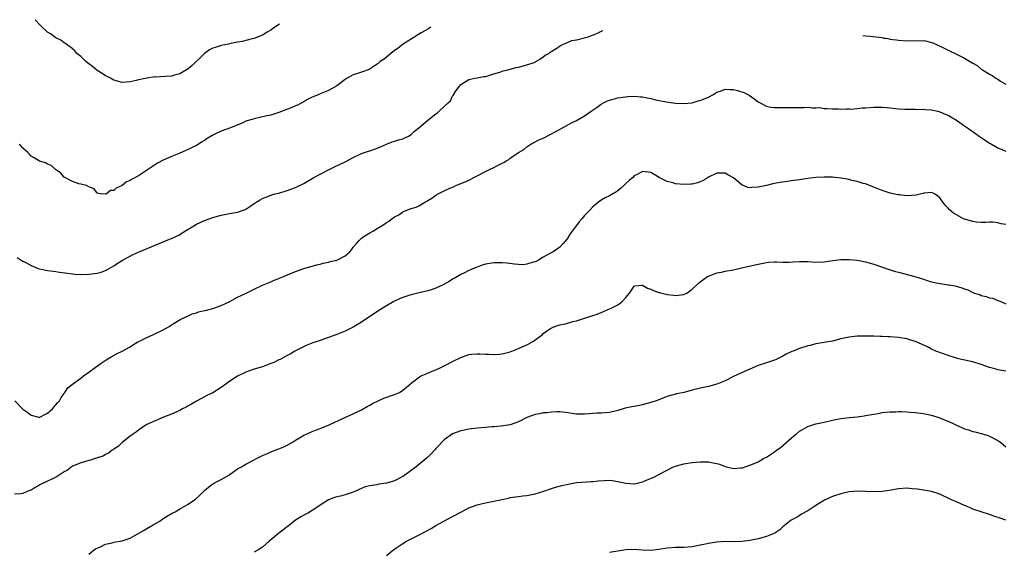
# Model space of a CAD drawing. Units: inches. Extents: x 2643000 to 2646000, y 1518000 to 1519089.
# Drawn here: x 2645016 to 2645255, y 1518923 to 1519051 of the extents above; entities that cross this region are included whole.
import ezdxf

# ---------------------------------------------------------------- set-up
doc = ezdxf.new("R2010")
doc.units = ezdxf.units.IN
doc.header["$MEASUREMENT"] = 0
doc.layers.add('LD26431518_10ft', color=254, linetype='Continuous')

msp = doc.modelspace()

# ---------------------------------------------------------------- linework, layer by layer
at = {"layer": 'LD26431518_10ft'}
for points, elevation in [([(2645115.76, 1519049.33), (2645115, 1519048.86), (2645114.45, 1519048.49), (2645113.44, 1519047.92), (2645112.81, 1519047.52), (2645111.86, 1519047), (2645109.54, 1519045.54), (2645108.72, 1519045), (2645107.79, 1519044.21), (2645107, 1519043.65), (2645106.12, 1519043), (2645105.55, 1519042.45), (2645104.43, 1519041.57), (2645103.51, 1519041), (2645103, 1519040.54), (2645100.87, 1519039.13), (2645099, 1519038.45), (2645098.23, 1519038.23), (2645097, 1519037.79), (2645095.53, 1519037), (2645095, 1519036.69), (2645093, 1519035.18), (2645091, 1519034), (2645089.4, 1519033.4), (2645089, 1519033.24), (2645088.48, 1519033), (2645087, 1519032.44), (2645085.73, 1519031.73), (2645085, 1519031.3), (2645084.83, 1519031.17), (2645084.51, 1519031), (2645083.52, 1519030.48), (2645083, 1519030.28), (2645082.13, 1519029.87), (2645079, 1519028.67), (2645077, 1519028.07), (2645075.77, 1519027.77), (2645073, 1519027.18), (2645071, 1519026.57), (2645070.22, 1519026.22), (2645067.26, 1519025), (2645065, 1519024.16), (2645063.34, 1519023.34), (2645063, 1519023.18), (2645061.63, 1519022.37), (2645061, 1519021.91), (2645060.42, 1519021.58), (2645059.48, 1519021), (2645059, 1519020.72), (2645057.82, 1519020.18), (2645057, 1519019.77), (2645055, 1519018.84), (2645053, 1519018.02), (2645051, 1519017.19), (2645049.57, 1519016.43), (2645047.39, 1519015), (2645046.19, 1519014.19), (2645045, 1519013.41), (2645043.44, 1519012.56), (2645043, 1519012.22), (2645042.11, 1519011.89), (2645041, 1519011), (2645039.57, 1519010.43), (2645039, 1519009.86), (2645038.21, 1519009.79), (2645037.27, 1519009), (2645037.06, 1519008.94), (2645037, 1519008.91), (2645035.76, 1519009), (2645035, 1519009.17), (2645034.27, 1519010.27), (2645033, 1519010.72), (2645032.38, 1519011), (2645031, 1519011.37), (2645030.54, 1519011.46), (2645029, 1519012), (2645027.12, 1519013), (2645027, 1519013.09), (2645026.07, 1519014.07), (2645024.93, 1519014.93), (2645024.78, 1519015), (2645023.86, 1519015.86), (2645023, 1519016.22), (2645022.49, 1519016.49), (2645021, 1519016.96), (2645019.74, 1519017.74), (2645019, 1519018.16), (2645018.59, 1519018.59), (2645018.17, 1519019), (2645017, 1519020.03), (2645016.18, 1519021)], 9500), ([(2645079.1, 1519050.02), (2645077.5, 1519049), (2645077, 1519048.64), (2645076.12, 1519048.12), (2645075, 1519047.42), (2645073.99, 1519047), (2645073, 1519046.61), (2645072.52, 1519046.52), (2645070.13, 1519045.87), (2645069, 1519045.7), (2645067.38, 1519045.38), (2645066.77, 1519045.23), (2645065, 1519044.88), (2645063.56, 1519044.44), (2645063, 1519044.24), (2645062.19, 1519043.81), (2645061, 1519043), (2645057.97, 1519040.03), (2645057, 1519039.24), (2645056.64, 1519039), (2645055, 1519038.07), (2645053.72, 1519037.72), (2645053, 1519037.49), (2645051.36, 1519037.36), (2645049.27, 1519037.27), (2645049, 1519037.3), (2645047, 1519037.01), (2645045, 1519036.58), (2645044.43, 1519036.43), (2645043, 1519036.11), (2645041, 1519035.93), (2645039, 1519036.49), (2645038.19, 1519037), (2645037.42, 1519037.42), (2645037, 1519037.6), (2645036.16, 1519038.16), (2645035, 1519038.89), (2645033.83, 1519039.83), (2645033, 1519040.44), (2645032.28, 1519041), (2645031, 1519042.23), (2645030.06, 1519043), (2645029.57, 1519043.57), (2645029, 1519044.13), (2645028.53, 1519044.53), (2645027.79, 1519045), (2645027.36, 1519045.36), (2645027, 1519045.58), (2645026.17, 1519046.17), (2645025, 1519046.74), (2645023.71, 1519047.71), (2645023, 1519048.15), (2645021.36, 1519049.67), (2645021, 1519049.98), (2645020.09, 1519051.04), (2645020.01, 1519051.13)], 9510), ([(2645015.64, 1518993.64), (2645016.57, 1518993), (2645017, 1518992.73), (2645017.53, 1518992.47), (2645019, 1518991.68), (2645020.74, 1518991), (2645021, 1518990.91), (2645023, 1518990.48), (2645024.3, 1518990.3), (2645025, 1518990.24), (2645025.88, 1518990.12), (2645027.81, 1518989.81), (2645029, 1518989.65), (2645029.59, 1518989.59), (2645031, 1518989.53), (2645033, 1518989.58), (2645033.68, 1518989.68), (2645035, 1518989.82), (2645035.93, 1518990.07), (2645037, 1518990.45), (2645037.36, 1518990.64), (2645039, 1518991.6), (2645039.83, 1518992.17), (2645041.12, 1518993), (2645043.67, 1518994.32), (2645045.12, 1518995), (2645051, 1518997.44), (2645052.12, 1518997.88), (2645053, 1518998.25), (2645054.88, 1518999.12), (2645055.6, 1518999.6), (2645057, 1519000.47), (2645057.35, 1519000.65), (2645059, 1519001.7), (2645061, 1519002.57), (2645062.14, 1519003), (2645063, 1519003.29), (2645065, 1519003.86), (2645067, 1519004.26), (2645069, 1519004.63), (2645070.8, 1519005.2), (2645071, 1519005.33), (2645072.16, 1519006.16), (2645073, 1519006.72), (2645073.46, 1519007), (2645074.44, 1519007.56), (2645075, 1519007.92), (2645075.8, 1519008.2), (2645077.24, 1519008.76), (2645078.06, 1519009), (2645079, 1519009.22), (2645081, 1519009.82), (2645083, 1519010.57), (2645083.3, 1519010.7), (2645083.93, 1519011), (2645084.67, 1519011.33), (2645085, 1519011.51), (2645087, 1519012.7), (2645087.47, 1519013), (2645089, 1519013.82), (2645091.33, 1519015), (2645092.48, 1519015.52), (2645095, 1519016.8), (2645097, 1519017.85), (2645099, 1519018.75), (2645100.66, 1519019.34), (2645101, 1519019.43), (2645103, 1519020.16), (2645103.59, 1519020.41), (2645105, 1519021.06), (2645106.41, 1519021.59), (2645107, 1519021.78), (2645107.95, 1519022.05), (2645109, 1519022.31), (2645109.45, 1519022.54), (2645110.39, 1519023), (2645111, 1519023.39), (2645111.83, 1519024.17), (2645112.87, 1519025), (2645115, 1519026.82), (2645117, 1519028.38), (2645117.37, 1519028.63), (2645117.82, 1519029), (2645119, 1519030.11), (2645120, 1519031), (2645120.5, 1519031.5), (2645121, 1519032.62), (2645121.2, 1519032.8), (2645121.77, 1519033.78), (2645122.63, 1519035), (2645123, 1519035.46), (2645125, 1519036.7), (2645126.44, 1519037), (2645127, 1519037.08), (2645128.62, 1519037.38), (2645129, 1519037.43), (2645129.58, 1519037.58), (2645131, 1519038.03), (2645132.44, 1519038.44), (2645133.26, 1519038.74), (2645134.41, 1519039), (2645136.45, 1519039.55), (2645137, 1519039.68), (2645139, 1519040.22), (2645141, 1519040.9), (2645141.21, 1519041), (2645142.29, 1519041.71), (2645143, 1519042.13), (2645143.48, 1519042.52), (2645144.33, 1519043), (2645144.69, 1519043.31), (2645146.27, 1519044.27), (2645147.14, 1519044.86), (2645149, 1519045.71), (2645149.91, 1519046.09), (2645151, 1519046.28), (2645152.68, 1519046.68), (2645153.17, 1519046.83), (2645153.82, 1519047), (2645154.91, 1519047.36), (2645155.4, 1519047.56), (2645156.41, 1519048.04), (2645156.71, 1519048.17), (2645157.1, 1519048.36), (2645157.38, 1519048.54)], 9490), ([(2645220.34, 1519047.35), (2645221.07, 1519047.22), (2645222.02, 1519047.14), (2645225, 1519046.83), (2645225.46, 1519046.7), (2645225.8, 1519046.63), (2645226.37, 1519046.58), (2645227, 1519046.46), (2645227.65, 1519046.31), (2645228.49, 1519046.25), (2645229, 1519046.15), (2645231, 1519046.05), (2645231.56, 1519046.09), (2645232.55, 1519046.06), (2645233.59, 1519046.13), (2645234.55, 1519046.04), (2645235, 1519046.07), (2645235.53, 1519045.99), (2645236.69, 1519045.71), (2645237, 1519045.66), (2645237.3, 1519045.54), (2645239.41, 1519044.59), (2645241, 1519043.77), (2645243, 1519042.83), (2645245, 1519041.87), (2645247, 1519040.64), (2645248.03, 1519040.03), (2645249, 1519039.21), (2645249.13, 1519039.13), (2645249.29, 1519039), (2645251, 1519037.97), (2645251.64, 1519037.64), (2645252.56, 1519037), (2645252.84, 1519036.84), (2645253, 1519036.72), (2645253.71, 1519036.29), (2645255, 1519035.55)], 9490), ([(2645015.02, 1518959), (2645017, 1518956.96), (2645018.17, 1518956.17), (2645019, 1518955.48), (2645020.89, 1518955), (2645021, 1518954.97), (2645021.07, 1518955), (2645022.35, 1518955.65), (2645023, 1518955.99), (2645023.5, 1518956.5), (2645024.17, 1518957), (2645025, 1518957.96), (2645025.44, 1518958.56), (2645025.89, 1518959), (2645026.24, 1518959.76), (2645027, 1518960.74), (2645027.1, 1518960.9), (2645027.19, 1518961), (2645027.89, 1518962.11), (2645028.99, 1518963), (2645031, 1518964.48), (2645031.67, 1518965), (2645033, 1518965.91), (2645034.47, 1518967), (2645035.95, 1518968.05), (2645037.14, 1518968.86), (2645038.37, 1518969.63), (2645039.67, 1518970.33), (2645041, 1518970.99), (2645043, 1518972.06), (2645043.58, 1518972.42), (2645044.8, 1518973.2), (2645045.58, 1518973.58), (2645047, 1518974.32), (2645048.66, 1518975), (2645051, 1518976.1), (2645052.57, 1518977), (2645053, 1518977.32), (2645055.25, 1518978.75), (2645057, 1518979.55), (2645058.01, 1518979.99), (2645059, 1518980.25), (2645059.55, 1518980.45), (2645061, 1518980.78), (2645061.16, 1518980.84), (2645063, 1518981.3), (2645065, 1518982.03), (2645067.11, 1518983), (2645069, 1518984.04), (2645071.09, 1518985), (2645073, 1518985.99), (2645075.04, 1518986.96), (2645077, 1518987.77), (2645077.83, 1518988.17), (2645079, 1518988.56), (2645079.3, 1518988.7), (2645080.07, 1518989), (2645083, 1518990.22), (2645085, 1518990.93), (2645088.13, 1518991.87), (2645089, 1518992.03), (2645089.73, 1518992.27), (2645091, 1518992.48), (2645091.38, 1518992.62), (2645093, 1518993.02), (2645095, 1518994.05), (2645096.12, 1518995), (2645096.53, 1518995.47), (2645097, 1518996.09), (2645097.8, 1518997), (2645098.33, 1518997.67), (2645099, 1518998.29), (2645099.41, 1518998.59), (2645101, 1518999.63), (2645101.91, 1519000.09), (2645103, 1519000.81), (2645103.14, 1519000.86), (2645103.35, 1519001), (2645104.41, 1519001.59), (2645105, 1519002.09), (2645105.59, 1519002.41), (2645106.3, 1519003), (2645107, 1519003.49), (2645108.03, 1519003.97), (2645109, 1519004.7), (2645109.7, 1519005), (2645111, 1519005.46), (2645112.19, 1519005.81), (2645113, 1519006.24), (2645114.29, 1519007), (2645114.77, 1519007.23), (2645115, 1519007.38), (2645116, 1519008), (2645117, 1519008.69), (2645117.51, 1519009), (2645119, 1519009.75), (2645120.38, 1519010.38), (2645121, 1519010.65), (2645121.26, 1519010.74), (2645121.81, 1519011), (2645124.1, 1519011.9), (2645125, 1519012.36), (2645125.45, 1519012.55), (2645126.18, 1519013), (2645127, 1519013.39), (2645129, 1519014.42), (2645130.09, 1519015), (2645131, 1519015.41), (2645131.88, 1519015.88), (2645133, 1519016.41), (2645133.43, 1519016.57), (2645133.99, 1519017), (2645134.66, 1519017.34), (2645135, 1519017.63), (2645137, 1519019.06), (2645138.24, 1519019.76), (2645139, 1519020.4), (2645139.95, 1519021), (2645140.63, 1519021.37), (2645141.95, 1519022.05), (2645143, 1519022.51), (2645145, 1519023.53), (2645147.68, 1519025), (2645149.84, 1519026.16), (2645151, 1519026.75), (2645153, 1519027.88), (2645154.59, 1519029), (2645156.03, 1519029.97), (2645157, 1519030.68), (2645157.56, 1519031), (2645158.52, 1519031.48), (2645159, 1519031.68), (2645159.92, 1519031.92), (2645161, 1519032.23), (2645161.65, 1519032.35), (2645163.42, 1519032.58), (2645165, 1519032.64), (2645166.49, 1519032.49), (2645167, 1519032.45), (2645167.7, 1519032.3), (2645169, 1519032.07), (2645170.24, 1519031.76), (2645172.7, 1519031.3), (2645175, 1519030.98), (2645177, 1519030.86), (2645179, 1519031.03), (2645180.52, 1519031.48), (2645181, 1519031.57), (2645181.96, 1519031.96), (2645183, 1519032.42), (2645184.02, 1519033), (2645185, 1519033.59), (2645185.88, 1519033.88), (2645187, 1519034.34), (2645188.27, 1519034.27), (2645189, 1519034.29), (2645190.04, 1519034.04), (2645191.56, 1519033.56), (2645192.86, 1519032.86), (2645193.95, 1519032.05), (2645195, 1519031.3), (2645197, 1519030.24), (2645198.02, 1519030.02), (2645199, 1519029.89), (2645200.09, 1519029.91), (2645201, 1519029.88), (2645203, 1519029.91), (2645204.1, 1519029.9), (2645205, 1519029.94), (2645206.12, 1519029.88), (2645207, 1519029.95), (2645208.19, 1519029.81), (2645209, 1519029.86), (2645209.87, 1519029.87), (2645211, 1519029.68), (2645211.66, 1519029.66), (2645213, 1519029.56), (2645214.43, 1519029.57), (2645215, 1519029.53), (2645216.4, 1519029.6), (2645217, 1519029.54), (2645217.51, 1519029.51), (2645219, 1519029.64), (2645220.21, 1519029.79), (2645221, 1519029.85), (2645223, 1519030.02), (2645225, 1519029.99), (2645226.12, 1519029.88), (2645229, 1519029.56), (2645230.53, 1519029.47), (2645231, 1519029.46), (2645233, 1519029.46), (2645233.42, 1519029.42), (2645235, 1519029.48), (2645235.4, 1519029.4), (2645237, 1519029.33), (2645237.26, 1519029.26), (2645238.49, 1519029), (2645239, 1519028.87), (2645240.29, 1519028.29), (2645241, 1519028.02), (2645241.66, 1519027.66), (2645243, 1519026.86), (2645245, 1519025.5), (2645245.68, 1519025), (2645247.64, 1519023.64), (2645248.53, 1519023), (2645249, 1519022.63), (2645249.98, 1519021.97), (2645251, 1519021.25), (2645251.48, 1519021), (2645253, 1519020.15), (2645255, 1519019.35)], 9480), ([(2645255, 1519001.61), (2645253.8, 1519001.8), (2645253, 1519002.03), (2645251.84, 1519002.16), (2645251, 1519002.16), (2645250.12, 1519002.12), (2645249, 1519002.13), (2645247.8, 1519002.2), (2645247, 1519002.31), (2645245, 1519002.87), (2645244.71, 1519003), (2645243, 1519003.91), (2645242.33, 1519004.33), (2645241.27, 1519005.27), (2645241, 1519005.57), (2645240.27, 1519006.27), (2645239.72, 1519007), (2645239, 1519008.04), (2645238.5, 1519008.5), (2645237.66, 1519009), (2645237, 1519009.37), (2645235.15, 1519009.15), (2645234.93, 1519009.07), (2645234.54, 1519009), (2645233.3, 1519008.7), (2645231, 1519008.58), (2645229.25, 1519008.75), (2645229, 1519008.76), (2645228.79, 1519008.79), (2645227, 1519009.16), (2645225, 1519009.81), (2645223, 1519010.63), (2645222.75, 1519010.75), (2645221, 1519011.41), (2645220.46, 1519011.54), (2645219, 1519012.02), (2645217.72, 1519012.28), (2645217, 1519012.47), (2645215, 1519012.81), (2645213, 1519013.04), (2645211, 1519013.09), (2645208.94, 1519012.94), (2645207, 1519012.7), (2645205.52, 1519012.48), (2645205, 1519012.43), (2645203, 1519012.17), (2645202.02, 1519012.02), (2645200.22, 1519011.78), (2645199, 1519011.53), (2645198.55, 1519011.45), (2645197, 1519011.05), (2645195, 1519010.6), (2645193.43, 1519010.57), (2645193, 1519010.47), (2645192.52, 1519010.52), (2645191.43, 1519011), (2645191.12, 1519011.12), (2645189, 1519012.86), (2645187.64, 1519013.64), (2645187, 1519014.05), (2645185, 1519014.04), (2645183, 1519013.05), (2645181.74, 1519012.26), (2645181, 1519011.94), (2645180.32, 1519011.68), (2645179, 1519011.36), (2645178.67, 1519011.33), (2645177, 1519011.28), (2645175, 1519011.47), (2645174.32, 1519011.68), (2645173, 1519012), (2645171.08, 1519013), (2645169, 1519014.17), (2645167, 1519014.39), (2645165.69, 1519013.69), (2645165, 1519013.35), (2645164.65, 1519013), (2645163.76, 1519012.24), (2645163, 1519011.49), (2645162.47, 1519011), (2645161.69, 1519010.31), (2645161, 1519009.76), (2645160.55, 1519009.45), (2645159, 1519008.57), (2645157.96, 1519008.04), (2645157, 1519007.48), (2645156.71, 1519007.29), (2645156.35, 1519007), (2645155, 1519005.9), (2645154.2, 1519005), (2645153, 1519003.77), (2645152.34, 1519003), (2645151.71, 1519002.29), (2645151, 1519001.38), (2645150.68, 1519001), (2645149.98, 1519000.02), (2645149.28, 1518999), (2645149, 1518998.47), (2645148.37, 1518997.63), (2645147.77, 1518997), (2645147, 1518996.11), (2645145.37, 1518995), (2645144.58, 1518994.58), (2645143, 1518993.7), (2645141.86, 1518993), (2645141.3, 1518992.7), (2645141, 1518992.6), (2645140.52, 1518992.52), (2645139, 1518992.01), (2645138.12, 1518991.88), (2645137, 1518991.93), (2645136.01, 1518991.99), (2645134.23, 1518992.23), (2645133, 1518992.37), (2645131, 1518992.37), (2645129, 1518991.98), (2645128.23, 1518991.77), (2645127, 1518991.3), (2645126.76, 1518991.24), (2645125.35, 1518990.65), (2645125, 1518990.45), (2645123.91, 1518989.91), (2645123, 1518989.5), (2645121.44, 1518988.56), (2645121, 1518988.35), (2645120.21, 1518987.79), (2645118.72, 1518987), (2645117, 1518986.2), (2645115.83, 1518985.83), (2645115, 1518985.55), (2645112.91, 1518985.09), (2645111, 1518984.62), (2645110.4, 1518984.4), (2645109, 1518983.95), (2645108.31, 1518983.69), (2645106.83, 1518983), (2645105, 1518981.96), (2645103.18, 1518980.82), (2645099, 1518978), (2645097, 1518976.79), (2645095.82, 1518976.18), (2645095, 1518975.81), (2645092.99, 1518975.01), (2645091, 1518974.28), (2645089, 1518973.58), (2645087.23, 1518973), (2645085.62, 1518972.38), (2645082.81, 1518971), (2645081.71, 1518970.29), (2645081, 1518969.94), (2645079.3, 1518969), (2645079, 1518968.87), (2645077.75, 1518968.25), (2645077, 1518967.96), (2645075, 1518967.22), (2645073, 1518966.61), (2645071, 1518965.93), (2645069, 1518964.96), (2645066.6, 1518963.4), (2645066.1, 1518963), (2645065, 1518962.2), (2645063, 1518960.9), (2645061.7, 1518960.3), (2645061, 1518959.92), (2645059, 1518958.92), (2645057.81, 1518958.19), (2645057, 1518957.74), (2645056.54, 1518957.46), (2645055.66, 1518957), (2645055, 1518956.63), (2645053, 1518955.71), (2645051.01, 1518955), (2645049, 1518954.16), (2645047, 1518953.21), (2645046.61, 1518953), (2645045, 1518951.89), (2645044.52, 1518951.48), (2645043.76, 1518951), (2645043.35, 1518950.65), (2645043, 1518950.41), (2645041, 1518948.86), (2645040.05, 1518947.95), (2645039, 1518947.28), (2645038.86, 1518947.14), (2645038.59, 1518947), (2645037.72, 1518946.28), (2645037, 1518945.99), (2645036.41, 1518945.59), (2645035, 1518945.18), (2645034.88, 1518945.12), (2645034.45, 1518945), (2645033.42, 1518944.58), (2645033, 1518944.53), (2645032.41, 1518944.41), (2645031, 1518943.96), (2645029.26, 1518943.26), (2645029, 1518943.14), (2645027.77, 1518942.23), (2645027, 1518941.82), (2645025.33, 1518940.67), (2645025, 1518940.52), (2645024, 1518940), (2645023, 1518939.54), (2645022.6, 1518939.4), (2645021.76, 1518939), (2645021.26, 1518938.74), (2645021, 1518938.56), (2645019.97, 1518938.03), (2645019, 1518937.38), (2645018.71, 1518937.29), (2645018, 1518937), (2645017, 1518936.55), (2645016.47, 1518936.47), (2645015, 1518936.41)], 9470), ([(2645033, 1518921.91), (2645034.38, 1518923), (2645034.71, 1518923.29), (2645035.6, 1518923.6), (2645037, 1518924.3), (2645038.65, 1518924.65), (2645039, 1518924.75), (2645041, 1518925.1), (2645043, 1518925.77), (2645045.11, 1518927), (2645046.34, 1518927.66), (2645047, 1518928.05), (2645048.52, 1518929), (2645050.13, 1518929.87), (2645051, 1518930.48), (2645053, 1518931.75), (2645053.84, 1518932.16), (2645055, 1518932.85), (2645055.31, 1518933), (2645057, 1518933.94), (2645058.59, 1518935), (2645058.82, 1518935.18), (2645059.87, 1518936.13), (2645061, 1518937.26), (2645061.92, 1518938.08), (2645063, 1518938.87), (2645064.35, 1518939.65), (2645065, 1518939.97), (2645066.87, 1518941), (2645069, 1518942.5), (2645069.91, 1518943), (2645071, 1518943.64), (2645073, 1518944.68), (2645073.54, 1518945), (2645074.5, 1518945.5), (2645075, 1518945.71), (2645076.26, 1518946.26), (2645077, 1518946.61), (2645078.73, 1518947.27), (2645079, 1518947.39), (2645080.15, 1518947.85), (2645081, 1518948.27), (2645082.31, 1518949), (2645083, 1518949.43), (2645083.95, 1518950.05), (2645085, 1518950.63), (2645085.86, 1518951), (2645087, 1518951.52), (2645087.85, 1518951.85), (2645089, 1518952.27), (2645091.16, 1518953.16), (2645094.82, 1518954.82), (2645096.39, 1518955.61), (2645097, 1518955.85), (2645097.74, 1518956.26), (2645099, 1518956.81), (2645100.39, 1518957.61), (2645101, 1518957.9), (2645101.67, 1518958.33), (2645103, 1518959), (2645104.39, 1518959.61), (2645107, 1518960.48), (2645108.14, 1518961), (2645109, 1518961.54), (2645110.77, 1518963), (2645111, 1518963.23), (2645113, 1518964.77), (2645113.45, 1518965), (2645115, 1518965.69), (2645116.1, 1518966.1), (2645117, 1518966.45), (2645118.2, 1518967), (2645119, 1518967.4), (2645121, 1518968.48), (2645121.36, 1518968.64), (2645123, 1518969.47), (2645125, 1518970.17), (2645125.72, 1518970.28), (2645127, 1518970.35), (2645127.64, 1518970.36), (2645129, 1518970.21), (2645129.77, 1518970.23), (2645131, 1518970.15), (2645132.27, 1518970.27), (2645133, 1518970.36), (2645135, 1518970.85), (2645137, 1518971.59), (2645139.35, 1518972.65), (2645140.6, 1518973.4), (2645142.76, 1518975), (2645143, 1518975.23), (2645144.02, 1518975.98), (2645145, 1518976.58), (2645146.03, 1518977), (2645147, 1518977.32), (2645148.38, 1518977.62), (2645150.12, 1518978.12), (2645151, 1518978.34), (2645151.52, 1518978.48), (2645155, 1518979.57), (2645156.07, 1518979.93), (2645157, 1518980.32), (2645159, 1518981.18), (2645159.39, 1518981.39), (2645161, 1518982.17), (2645162.12, 1518983), (2645163, 1518983.95), (2645163.9, 1518985), (2645165, 1518986.73), (2645165.19, 1518986.81), (2645167, 1518986.97), (2645168.23, 1518986.23), (2645169, 1518985.99), (2645169.68, 1518985.68), (2645171, 1518985.17), (2645171.15, 1518985.15), (2645171.69, 1518985), (2645172.76, 1518984.76), (2645173, 1518984.69), (2645174.53, 1518984.53), (2645175, 1518984.44), (2645177, 1518984.67), (2645177.7, 1518985), (2645179, 1518985.94), (2645180.13, 1518987), (2645180.55, 1518987.45), (2645181, 1518987.78), (2645182.78, 1518989), (2645183, 1518989.12), (2645185, 1518989.89), (2645186.12, 1518990.12), (2645187, 1518990.33), (2645189, 1518990.68), (2645191, 1518991.1), (2645195, 1518992.05), (2645197, 1518992.41), (2645197.52, 1518992.48), (2645199, 1518992.54), (2645199.41, 1518992.59), (2645201, 1518992.52), (2645202.52, 1518992.52), (2645203.4, 1518992.6), (2645205, 1518992.66), (2645207, 1518992.63), (2645209, 1518992.49), (2645211, 1518992.58), (2645213.06, 1518992.94), (2645215, 1518993.18), (2645217, 1518993.16), (2645219, 1518992.95), (2645221, 1518992.59), (2645223, 1518992.04), (2645227, 1518990.68), (2645228.28, 1518990.28), (2645229, 1518990.07), (2645232.91, 1518989), (2645235, 1518988.35), (2645235.93, 1518988.07), (2645237, 1518987.77), (2645238.57, 1518987.43), (2645241, 1518987.05), (2645241.2, 1518987), (2645242.74, 1518986.74), (2645244.32, 1518986.32), (2645245, 1518986.03), (2645245.79, 1518985.79), (2645247, 1518985.14), (2645247.11, 1518985.11), (2645247.4, 1518985), (2645248.64, 1518984.64), (2645249, 1518984.45), (2645250.23, 1518984.23), (2645251, 1518983.89), (2645251.76, 1518983.76), (2645253, 1518983.25), (2645253.75, 1518983), (2645255, 1518982.41)], 9460), ([(2645255, 1518966.15), (2645253, 1518966.5), (2645252.6, 1518966.6), (2645251, 1518967.02), (2645249, 1518967.78), (2645247, 1518968.43), (2645244.23, 1518969), (2645243.22, 1518969.22), (2645243, 1518969.28), (2645241, 1518969.9), (2645239.61, 1518970.39), (2645238.04, 1518971), (2645237, 1518971.47), (2645235.99, 1518971.99), (2645233.22, 1518973.22), (2645233, 1518973.3), (2645231.71, 1518973.71), (2645231, 1518973.93), (2645229, 1518974.27), (2645227, 1518974.41), (2645226.42, 1518974.42), (2645225, 1518974.5), (2645224.5, 1518974.5), (2645223, 1518974.58), (2645222.57, 1518974.57), (2645221, 1518974.62), (2645219, 1518974.59), (2645217, 1518974.38), (2645215, 1518973.92), (2645213, 1518973.41), (2645211, 1518973.05), (2645209, 1518972.71), (2645207.63, 1518972.37), (2645207, 1518972.24), (2645205, 1518971.63), (2645203.48, 1518971), (2645203.13, 1518970.87), (2645201.76, 1518970.24), (2645201, 1518969.77), (2645200.47, 1518969.53), (2645199.38, 1518969), (2645199, 1518968.83), (2645197, 1518968.17), (2645195, 1518967.47), (2645193, 1518966.64), (2645191, 1518965.76), (2645189, 1518964.81), (2645187, 1518963.82), (2645185, 1518962.96), (2645183, 1518962.41), (2645181, 1518962.02), (2645179.68, 1518961.68), (2645179, 1518961.53), (2645177.02, 1518961.02), (2645175.33, 1518960.67), (2645173.75, 1518960.25), (2645173, 1518960.01), (2645170.28, 1518959), (2645169, 1518958.57), (2645167.78, 1518958.22), (2645167, 1518958.02), (2645165, 1518957.63), (2645164.46, 1518957.54), (2645162.83, 1518957.17), (2645161, 1518956.6), (2645159, 1518956.12), (2645157, 1518955.99), (2645156.02, 1518955.98), (2645155, 1518955.92), (2645154.14, 1518955.86), (2645153, 1518955.73), (2645152.25, 1518955.75), (2645151, 1518955.73), (2645149.89, 1518955.89), (2645149, 1518956.07), (2645147, 1518956.3), (2645146.29, 1518956.29), (2645145, 1518956.23), (2645143.91, 1518956.09), (2645143, 1518956.03), (2645142.14, 1518955.86), (2645141, 1518955.68), (2645139, 1518954.94), (2645137, 1518953.91), (2645135, 1518953.14), (2645132.8, 1518952.8), (2645131, 1518952.68), (2645130.65, 1518952.65), (2645129, 1518952.53), (2645127, 1518952.34), (2645125, 1518952.08), (2645123, 1518951.68), (2645121.01, 1518950.99), (2645119, 1518949.53), (2645118.44, 1518949), (2645117.77, 1518948.23), (2645117, 1518947.43), (2645116.82, 1518947.18), (2645116.63, 1518947), (2645115.85, 1518946.15), (2645115, 1518945.35), (2645114.83, 1518945.17), (2645114.64, 1518945), (2645112.18, 1518943), (2645111, 1518942.14), (2645109.49, 1518941), (2645109, 1518940.67), (2645107, 1518939.64), (2645105, 1518939.04), (2645103.21, 1518938.79), (2645102.66, 1518938.66), (2645101, 1518938.43), (2645099.86, 1518938.14), (2645098.45, 1518937.55), (2645097.33, 1518937), (2645097, 1518936.86), (2645095, 1518936.24), (2645093.93, 1518935.93), (2645093, 1518935.72), (2645092.44, 1518935.56), (2645091.01, 1518934.99), (2645089, 1518933.74), (2645087.91, 1518933), (2645087, 1518932.45), (2645086.11, 1518931.89), (2645085, 1518931.31), (2645084.45, 1518931), (2645083, 1518930.07), (2645081.61, 1518929), (2645079, 1518926.95), (2645077.95, 1518926.05), (2645077, 1518925.34), (2645076.66, 1518925), (2645075, 1518923.6), (2645074.16, 1518923), (2645073, 1518922.34)], 9450), ([(2645105, 1518921.6), (2645106.82, 1518923), (2645109, 1518924.47), (2645109.87, 1518925), (2645113.27, 1518926.73), (2645115.87, 1518928.13), (2645117, 1518928.79), (2645121.01, 1518931.01), (2645123, 1518932.08), (2645125, 1518933.06), (2645127, 1518933.8), (2645127.95, 1518934.05), (2645129, 1518934.29), (2645130.6, 1518934.6), (2645133, 1518935.14), (2645134.55, 1518935.45), (2645135, 1518935.58), (2645136.28, 1518935.72), (2645137, 1518935.86), (2645138.04, 1518935.96), (2645139, 1518936.08), (2645141, 1518936.47), (2645143.14, 1518937.14), (2645145, 1518937.79), (2645145.92, 1518938.08), (2645147.5, 1518938.5), (2645149, 1518938.85), (2645151, 1518939.18), (2645154.56, 1518939.44), (2645155, 1518939.46), (2645156.38, 1518939.62), (2645157.7, 1518939.7), (2645159, 1518939.74), (2645159.7, 1518939.7), (2645161, 1518939.48), (2645162.98, 1518939.02), (2645165, 1518938.88), (2645165.1, 1518938.9), (2645167, 1518939.38), (2645168.13, 1518939.87), (2645169.55, 1518940.45), (2645171, 1518941.13), (2645174.55, 1518943), (2645175, 1518943.18), (2645175.23, 1518943.23), (2645177, 1518943.73), (2645179, 1518944.05), (2645181, 1518944.24), (2645183, 1518944.21), (2645184.01, 1518944.01), (2645185, 1518943.8), (2645185.63, 1518943.63), (2645187, 1518943.1), (2645188.71, 1518942.71), (2645189, 1518942.63), (2645190.76, 1518942.76), (2645191, 1518942.76), (2645191.2, 1518942.8), (2645193, 1518943.38), (2645193.67, 1518943.67), (2645195, 1518944.25), (2645196.31, 1518945), (2645196.76, 1518945.24), (2645197, 1518945.33), (2645199, 1518946.63), (2645199.47, 1518947), (2645200.37, 1518947.63), (2645201, 1518948.17), (2645203, 1518949.93), (2645203.6, 1518950.4), (2645204.26, 1518951), (2645205, 1518951.61), (2645207, 1518952.75), (2645209, 1518953.37), (2645211, 1518953.8), (2645213, 1518954.27), (2645215, 1518954.7), (2645217, 1518954.96), (2645219, 1518955.12), (2645220.67, 1518955.33), (2645221, 1518955.38), (2645221.49, 1518955.49), (2645223, 1518955.77), (2645224.06, 1518955.94), (2645225, 1518956.13), (2645227, 1518956.33), (2645228.32, 1518956.32), (2645229, 1518956.35), (2645229.64, 1518956.36), (2645231, 1518956.27), (2645231.77, 1518956.23), (2645233, 1518956.11), (2645235, 1518955.89), (2645235.78, 1518955.78), (2645237, 1518955.52), (2645239, 1518954.86), (2645240.31, 1518954.31), (2645241.7, 1518953.7), (2645243, 1518953.06), (2645244.47, 1518952.47), (2645245, 1518952.23), (2645245.96, 1518951.96), (2645247, 1518951.58), (2645247.48, 1518951.48), (2645249.29, 1518951), (2645250.58, 1518950.58), (2645251, 1518950.42), (2645253, 1518949.39), (2645253.24, 1518949.24), (2645253.67, 1518949), (2645255, 1518947.8)], 9440), ([(2645255, 1518930.09), (2645253.34, 1518930.66), (2645252.29, 1518931), (2645251, 1518931.49), (2645249, 1518932.11), (2645247, 1518932.78), (2645246.47, 1518933), (2645245.48, 1518933.48), (2645245, 1518933.65), (2645244.08, 1518934.09), (2645243, 1518934.5), (2645241.81, 1518935), (2645239, 1518936.39), (2645237, 1518937.06), (2645235, 1518937.39), (2645233.59, 1518937.59), (2645232.31, 1518937.69), (2645231, 1518937.82), (2645229, 1518937.72), (2645226.7, 1518937.3), (2645225, 1518937.03), (2645222.93, 1518936.93), (2645220.97, 1518937.03), (2645219, 1518937.09), (2645217, 1518936.94), (2645215, 1518936.49), (2645213, 1518935.82), (2645211.04, 1518934.96), (2645209, 1518933.68), (2645207, 1518932.34), (2645205.52, 1518931.52), (2645204.67, 1518931), (2645203, 1518930.1), (2645201, 1518928.51), (2645200.22, 1518927.78), (2645199.06, 1518926.94), (2645197, 1518926.12), (2645195, 1518925.59), (2645193, 1518925.19), (2645191.04, 1518924.96), (2645189, 1518924.9), (2645187, 1518924.92), (2645185, 1518924.81), (2645183, 1518924.46), (2645182.28, 1518924.28), (2645181, 1518924.02), (2645179.8, 1518923.8), (2645179, 1518923.69), (2645177, 1518923.53), (2645175, 1518923.48), (2645173, 1518923.33), (2645171, 1518923.01), (2645169, 1518922.79), (2645167, 1518922.86), (2645165, 1518923.03), (2645163, 1518922.95), (2645159, 1518922.28)], 9430)]:
    msp.add_lwpolyline(points, dxfattribs=dict(at, elevation=elevation))

doc.saveas('drawing.dxf')
